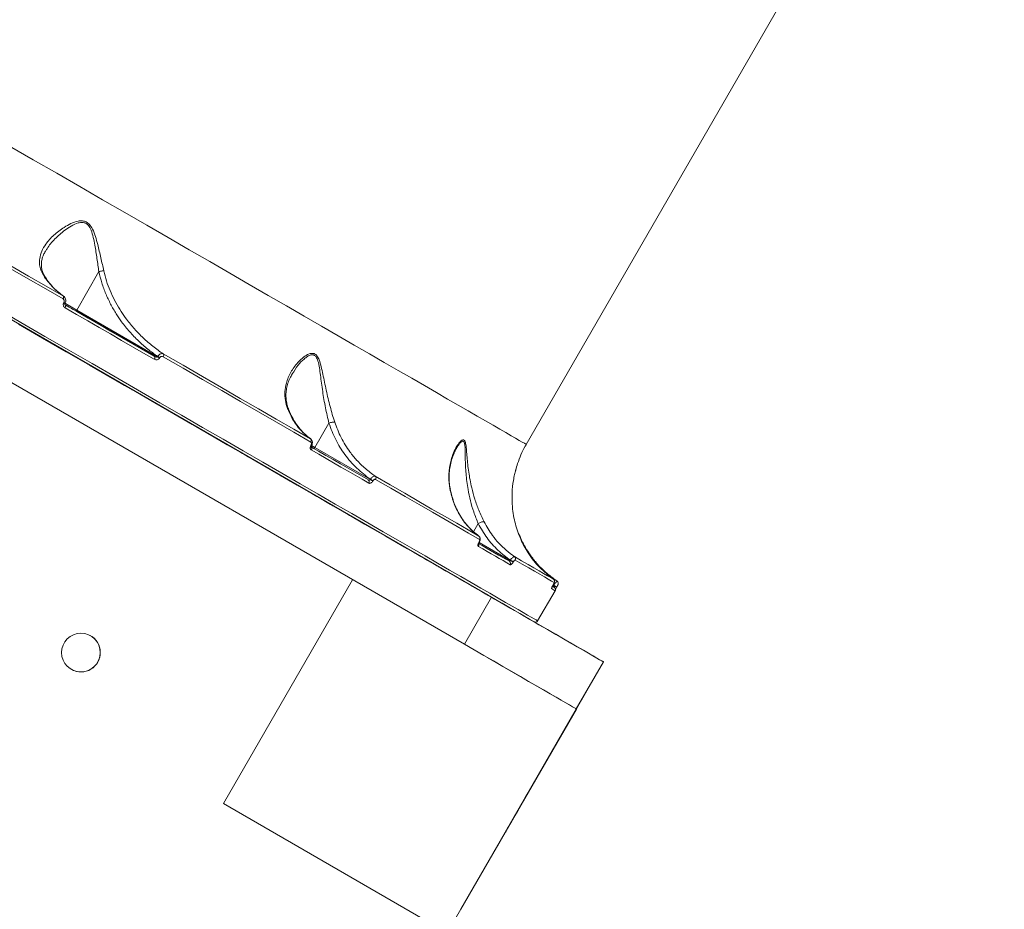
# Model space of a CAD drawing. Units: inches. Extents: x 253 to 7853, y -1229 to 8110.
# Drawn here: x 5601 to 5982, y 3917 to 4261 of the extents above; entities that cross this region are included whole.
import ezdxf

# ---------------------------------------------------------------- set-up
doc = ezdxf.new("R2010")
doc.units = ezdxf.units.IN
doc.header["$MEASUREMENT"] = 0

msp = doc.modelspace()

# ---------------------------------------------------------------- linework, layer by layer
at = {"color": 7, "linetype": 'Continuous', "lineweight": 15}
for p, q in [((5783.52, 4037.65), (5090.7, 4437.65)), ((5773.02, 4019.46), (5080.2, 4419.46)), ((5796.94, 4096.82), (5981.99, 4417.33)), ((5631.54, 4163.68), (5622.96, 4148.82)), ((5617.98, 4151.7), (5618, 4151.73)), ((5618.44, 4151.44), (5618.45, 4151.46)), ((5618.45, 4150.85), (5618.54, 4150.8)), ((5652.99, 4130.91), (5622.57, 4148.47)), ((5622.96, 4148.82), (5654.27, 4130.75)), ((5654.27, 4130.75), (5654.32, 4130.84)), ((5655.1, 4130.39), (5655.05, 4130.3)), ((5706.41, 4124.09), (5706.32, 4123.97)), ((5720.57, 4105.04), (5715.13, 4095.61)), ((5713.57, 4098.94), (5713.04, 4099.34)), ((5713.62, 4096.48), (5713.64, 4096.53)), ((5714.74, 4095.26), (5713.76, 4095.83)), ((5713.84, 4096.35), (5713.87, 4096.4)), ((5713.85, 4096.35), (5715.13, 4095.61)), ((5735.83, 4083.08), (5714.74, 4095.26)), ((5715.13, 4095.61), (5736.61, 4083.21)), ((5736.61, 4083.21), (5736.65, 4083.28)), ((5737.62, 4082.71), (5737.59, 4082.65)), ((5778.35, 4066.17), (5776.53, 4063.03)), ((5778.65, 4058.94), (5778.69, 4059.01)), ((5778.72, 4058.9), (5778.76, 4058.97)), ((5778.72, 4058.9), (5790.77, 4051.94)), ((5790.42, 4051.57), (5778.52, 4058.44)), ((5790.77, 4051.94), (5790.8, 4051.98)), ((5791.91, 4051.34), (5791.89, 4051.29)), ((5729.72, 4044.46), (5679.72, 3957.86)), ((5801.37, 4028.5), (5808.12, 4040.19)), ((5807.65, 4041.62), (5807.11, 4041.93)), ((5807.34, 4042.37), (5807.4, 4042.46)), ((5807.35, 4042.37), (5807.34, 4042.37)), ((5807.35, 4042.37), (5807.4, 4042.46)), ((5807.35, 4042.37), (5807.57, 4042.24)), ((5807.59, 4042.27), (5807.37, 4042.44)), ((5807.4, 4042.46), (5807.4, 4042.46)), ((5807.57, 4042.24), (5807.59, 4042.27)), ((5807.65, 4041.62), (5807.68, 4041.6)), ((5808.73, 4041.57), (5808.74, 4041.6)), ((5783.52, 4037.65), (5773.02, 4019.46)), ((5816.33, 3994.46), (5781.85, 4014.36)), ((5826.83, 4012.65), (5816.33, 3994.46)), ((5826.88, 4012.62), (5816.38, 3994.43)), ((5826.88, 4012.62), (5826.83, 4012.65)), ((5766.33, 3907.86), (5816.33, 3994.46)), ((5771.69, 3916.89), (5816.44, 3994.4)), ((5816.38, 3994.43), (5816.33, 3994.46)), ((5816.33, 3994.46), (5816.44, 3994.4)), ((5816.44, 3994.4), (5816.38, 3994.43)), ((5679.72, 3957.86), (5766.33, 3907.86))]:
    msp.add_line(p, q, dxfattribs=at)
at = {"color": 7, "linetype": 'Continuous', "lineweight": 15, "flags": 128}
for points in [[(5596.94, 4212.28), (5606.15, 4206.97), (5615.23, 4201.73), (5624.16, 4196.57), (5632.95, 4191.49), (5641.59, 4186.51), (5650.06, 4181.62), (5658.36, 4176.83), (5666.48, 4172.14), (5674.42, 4167.56), (5682.16, 4163.09), (5689.7, 4158.73), (5697.03, 4154.5), (5704.15, 4150.39), (5711.04, 4146.41), (5717.71, 4142.56), (5724.15, 4138.84), (5730.34, 4135.27), (5736.29, 4131.83), (5741.99, 4128.54), (5747.43, 4125.4), (5752.61, 4122.41), (5757.52, 4119.58), (5762.16, 4116.9), (5766.52, 4114.38), (5770.61, 4112.02), (5774.41, 4109.82), (5777.93, 4107.79), (5781.15, 4105.93), (5784.09, 4104.24), (5786.72, 4102.71), (5789.06, 4101.36), (5791.1, 4100.19), (5792.84, 4099.19), (5794.27, 4098.36), (5795.4, 4097.71), (5796.22, 4097.23), (5796.73, 4096.94), (5796.93, 4096.82), (5796.94, 4096.82)], [(5617.67, 4153.1), (5610.94, 4156.99), (5604.13, 4160.92), (5597.26, 4164.88), (5590.32, 4168.89), (5583.32, 4172.93), (5576.26, 4177.01), (5569.14, 4181.12), (5561.96, 4185.26)], [(5562.21, 4186.28), (5569.36, 4182.14), (5576.47, 4178.04), (5583.51, 4173.97), (5590.5, 4169.94), (5597.43, 4165.94), (5604.28, 4161.98), (5611.07, 4158.06), (5617.79, 4154.18)], [(5617.79, 4154.18), (5617.85, 4154.11), (5617.89, 4154.02), (5617.91, 4153.9), (5617.9, 4153.75), (5617.87, 4153.6), (5617.82, 4153.43), (5617.76, 4153.27), (5617.67, 4153.1)], [(5618.44, 4151.44), (5618.43, 4151.44), (5618.39, 4151.47), (5618.29, 4151.52), (5618.15, 4151.6), (5617.98, 4151.7)], [(5618.45, 4151.46), (5618.45, 4151.47), (5618.4, 4151.49), (5618.31, 4151.55), (5618.17, 4151.63), (5618, 4151.73)], [(5618.45, 4151.43), (5618.67, 4151.3), (5620.85, 4150.04), (5622.96, 4148.82)], [(5618.46, 4150.85), (5619.35, 4150.33), (5620.34, 4149.76), (5621.14, 4149.3), (5621.69, 4148.98), (5621.96, 4148.83), (5621.9, 4148.86), (5621.54, 4149.07), (5620.9, 4149.44), (5620.02, 4149.94), (5618.99, 4150.54), (5618.54, 4150.8)], [(5618.54, 4150.8), (5618.62, 4150.73), (5618.67, 4150.64), (5618.69, 4150.52), (5618.69, 4150.37), (5618.67, 4150.21), (5618.62, 4150.04), (5618.55, 4149.86), (5618.46, 4149.69)], [(5618.54, 4150.8), (5622.98, 4148.24), (5627.38, 4145.7), (5631.74, 4143.18), (5636.06, 4140.68), (5640.35, 4138.2), (5644.6, 4135.75), (5648.82, 4133.32), (5652.99, 4130.91)], [(5622.57, 4148.47), (5620.52, 4149.65), (5618.55, 4150.79)], [(5591.8, 4149.5), (5601.29, 4144.01), (5610.65, 4138.61), (5619.86, 4133.29), (5628.92, 4128.06), (5637.82, 4122.93), (5646.54, 4117.89), (5655.1, 4112.95), (5663.47, 4108.12), (5671.65, 4103.4), (5679.63, 4098.79), (5687.41, 4094.3), (5694.97, 4089.93), (5702.32, 4085.68), (5709.45, 4081.57), (5716.35, 4077.58), (5723.02, 4073.74), (5729.44, 4070.03), (5735.62, 4066.46), (5741.55, 4063.04), (5747.22, 4059.76), (5752.63, 4056.64), (5757.77, 4053.67), (5762.65, 4050.85), (5767.25, 4048.2), (5771.58, 4045.7), (5775.62, 4043.37), (5779.38, 4041.2), (5782.85, 4039.19), (5786.03, 4037.36), (5788.92, 4035.69), (5791.51, 4034.19), (5793.8, 4032.87), (5795.79, 4031.72), (5797.48, 4030.74), (5798.87, 4029.94), (5799.96, 4029.32), (5800.73, 4028.87), (5801.21, 4028.59), (5801.37, 4028.5), (5801.37, 4028.5)], [(5652.98, 4129.76), (5648.8, 4132.17), (5644.58, 4134.61), (5640.32, 4137.07), (5636.02, 4139.55), (5631.68, 4142.06), (5627.31, 4144.58), (5622.9, 4147.13), (5618.46, 4149.69)], [(5622.57, 4148.47), (5622.6, 4148.46), (5622.64, 4148.47), (5622.69, 4148.5), (5622.74, 4148.54), (5622.8, 4148.6), (5622.86, 4148.66), (5622.91, 4148.74), (5622.96, 4148.82)], [(5800.01, 4028.13), (5800.01, 4028.13), (5799.84, 4028.23), (5799.37, 4028.5), (5798.59, 4028.95), (5797.51, 4029.57), (5796.13, 4030.37), (5794.44, 4031.35), (5792.45, 4032.49), (5790.16, 4033.81), (5787.58, 4035.31), (5784.7, 4036.97), (5781.53, 4038.8), (5778.07, 4040.8), (5774.32, 4042.96), (5770.28, 4045.29), (5765.97, 4047.78), (5761.38, 4050.43), (5756.51, 4053.24), (5751.38, 4056.21), (5745.98, 4059.32), (5740.32, 4062.59), (5734.41, 4066), (5728.25, 4069.56), (5721.84, 4073.26), (5715.19, 4077.1), (5708.31, 4081.07), (5701.19, 4085.18), (5693.86, 4089.41), (5686.31, 4093.77), (5678.55, 4098.25), (5670.59, 4102.85), (5662.43, 4107.56), (5654.08, 4112.38), (5645.55, 4117.31), (5636.84, 4122.34), (5627.96, 4127.46), (5618.93, 4132.68), (5609.74, 4137.98), (5600.4, 4143.37)], [(5606.86, 4139.64), (5607.02, 4139.55), (5607.46, 4139.3), (5608.17, 4138.89), (5609.06, 4138.37), (5610.07, 4137.79), (5611.1, 4137.2), (5612.06, 4136.64), (5612.86, 4136.18), (5613.45, 4135.84), (5613.75, 4135.67), (5613.75, 4135.67), (5613.45, 4135.84), (5612.87, 4136.18), (5612.06, 4136.64), (5611.1, 4137.2), (5610.07, 4137.79), (5609.06, 4138.37), (5608.17, 4138.89), (5607.46, 4139.3), (5607.02, 4139.55), (5606.86, 4139.64)], [(5656.45, 4131.86), (5664.14, 4127.43), (5671.68, 4123.07), (5679.06, 4118.81), (5686.28, 4114.64), (5693.34, 4110.57), (5700.22, 4106.59), (5706.93, 4102.72), (5713.47, 4098.95)], [(5627.15, 4127.93), (5627.31, 4127.84), (5627.77, 4127.57), (5628.53, 4127.13), (5629.55, 4126.55), (5630.79, 4125.83), (5632.22, 4125), (5633.77, 4124.11), (5635.4, 4123.17), (5637.05, 4122.22), (5638.65, 4121.29), (5640.14, 4120.43), (5641.49, 4119.65), (5642.62, 4119), (5643.51, 4118.48), (5644.12, 4118.13), (5644.44, 4117.95), (5644.44, 4117.95), (5644.12, 4118.13), (5643.51, 4118.48), (5642.62, 4119), (5641.49, 4119.65), (5640.15, 4120.43), (5638.65, 4121.29), (5637.05, 4122.22), (5635.4, 4123.16), (5633.77, 4124.11), (5632.22, 4125), (5630.79, 4125.83), (5629.55, 4126.55), (5628.53, 4127.13), (5627.77, 4127.57), (5627.31, 4127.84), (5627.15, 4127.93)], [(5628.1, 4127.38), (5630.02, 4126.27), (5637.94, 4121.7), (5645.66, 4117.24), (5653.2, 4112.89), (5660.52, 4108.66), (5667.64, 4104.55), (5674.55, 4100.57), (5681.23, 4096.71), (5687.68, 4092.99), (5693.89, 4089.4), (5699.86, 4085.95), (5705.59, 4082.64), (5711.07, 4079.48), (5716.28, 4076.47), (5721.24, 4073.61), (5725.93, 4070.9), (5730.34, 4068.35), (5734.49, 4065.96), (5738.35, 4063.73), (5741.93, 4061.66), (5745.22, 4059.76), (5748.23, 4058.03), (5750.94, 4056.46), (5753.35, 4055.07), (5755.47, 4053.84), (5757.29, 4052.79), (5758.81, 4051.91), (5760.03, 4051.21), (5760.95, 4050.68), (5761.56, 4050.33), (5761.86, 4050.15), (5761.9, 4050.13)], [(5652.99, 4130.91), (5653.07, 4130.84), (5653.14, 4130.73), (5653.18, 4130.61), (5653.19, 4130.45), (5653.18, 4130.29), (5653.14, 4130.11), (5653.07, 4129.93), (5652.98, 4129.76)], [(5654.27, 4130.75), (5654.37, 4130.69), (5654.47, 4130.63), (5654.57, 4130.57), (5654.68, 4130.51), (5654.78, 4130.46), (5654.87, 4130.4), (5654.96, 4130.35), (5655.05, 4130.3)], [(5654.32, 4130.84), (5654.42, 4130.78), (5654.52, 4130.72), (5654.63, 4130.66), (5654.73, 4130.6), (5654.83, 4130.55), (5654.92, 4130.49), (5655.02, 4130.44), (5655.1, 4130.39)], [(5713.56, 4097.74), (5707.01, 4101.52), (5700.29, 4105.4), (5693.38, 4109.39), (5686.31, 4113.47), (5679.07, 4117.65), (5671.68, 4121.92), (5664.12, 4126.28), (5656.42, 4130.73)], [(5673.41, 4101.22), (5673.45, 4101.2), (5673.76, 4101.02), (5674.38, 4100.66), (5675.27, 4100.15), (5676.4, 4099.49), (5677.74, 4098.72), (5679.24, 4097.85), (5680.84, 4096.93), (5682.49, 4095.98), (5684.12, 4095.04), (5685.67, 4094.14), (5687.1, 4093.32), (5688.34, 4092.6), (5689.36, 4092.01), (5690.11, 4091.58), (5690.58, 4091.31), (5690.73, 4091.22)], [(5713.6, 4095.91), (5716.52, 4094.23), (5719.4, 4092.57), (5722.24, 4090.93), (5725.04, 4089.31), (5727.8, 4087.72), (5730.52, 4086.15), (5733.19, 4084.6), (5735.83, 4083.08)], [(5713.84, 4096.35), (5713.84, 4096.36), (5713.79, 4096.38), (5713.72, 4096.42), (5713.62, 4096.48)], [(5736.02, 4081.82), (5733.38, 4083.34), (5730.7, 4084.89), (5727.97, 4086.46), (5725.21, 4088.06), (5722.4, 4089.68), (5719.56, 4091.32), (5716.67, 4092.99), (5713.74, 4094.68)], [(5713.77, 4095.82), (5713.86, 4095.77), (5714.12, 4095.61), (5714.07, 4095.65), (5713.79, 4095.81)], [(5714.74, 4095.26), (5714.77, 4095.25), (5714.81, 4095.26), (5714.86, 4095.29), (5714.91, 4095.33), (5714.97, 4095.38), (5715.02, 4095.45), (5715.08, 4095.53), (5715.13, 4095.61)], [(5699.03, 4086.43), (5699.18, 4086.34), (5699.63, 4086.08), (5700.33, 4085.68), (5701.23, 4085.16), (5702.23, 4084.58), (5703.26, 4083.99), (5704.22, 4083.43), (5705.03, 4082.97), (5705.61, 4082.63), (5705.92, 4082.45), (5705.92, 4082.45), (5705.61, 4082.63), (5705.03, 4082.97), (5704.22, 4083.43), (5703.26, 4083.99), (5702.23, 4084.58), (5701.23, 4085.16), (5700.33, 4085.68), (5699.63, 4086.08), (5699.18, 4086.34), (5699.03, 4086.43)], [(5736.61, 4083.21), (5736.74, 4083.13), (5736.88, 4083.06), (5737.01, 4082.98), (5737.15, 4082.9), (5737.27, 4082.83), (5737.39, 4082.76), (5737.5, 4082.7), (5737.59, 4082.65)], [(5736.65, 4083.28), (5736.78, 4083.2), (5736.92, 4083.12), (5737.05, 4083.05), (5737.19, 4082.97), (5737.31, 4082.89), (5737.43, 4082.83), (5737.53, 4082.77), (5737.62, 4082.71)], [(5738.5, 4084.5), (5744.33, 4081.12), (5749.94, 4077.89), (5755.32, 4074.78), (5760.46, 4071.81), (5765.36, 4068.98), (5770.02, 4066.29), (5774.43, 4063.75), (5778.58, 4061.35)], [(5778.82, 4060.06), (5774.66, 4062.47), (5770.24, 4065.02), (5765.57, 4067.71), (5760.66, 4070.55), (5755.51, 4073.52), (5750.12, 4076.63), (5744.49, 4079.88), (5738.64, 4083.26)], [(5712.23, 4078.81), (5712.39, 4078.72), (5712.85, 4078.45), (5713.6, 4078.02), (5714.62, 4077.43), (5715.87, 4076.71), (5717.29, 4075.89), (5718.85, 4074.99), (5720.48, 4074.05), (5722.12, 4073.1), (5723.72, 4072.17), (5725.22, 4071.31), (5726.56, 4070.53), (5727.7, 4069.88), (5728.59, 4069.36), (5729.2, 4069.01), (5729.51, 4068.83), (5729.51, 4068.83), (5729.2, 4069.01), (5728.59, 4069.36), (5727.7, 4069.88), (5726.56, 4070.53), (5725.22, 4071.31), (5723.72, 4072.17), (5722.12, 4073.1), (5720.48, 4074.05), (5718.85, 4074.99), (5717.29, 4075.89), (5715.87, 4076.71), (5714.62, 4077.43), (5713.61, 4078.01), (5712.85, 4078.45), (5712.39, 4078.72), (5712.23, 4078.81)], [(5742.43, 4061.38), (5742.47, 4061.35), (5742.78, 4061.17), (5743.39, 4060.82), (5744.28, 4060.31), (5745.42, 4059.65), (5746.76, 4058.88), (5748.25, 4058.01), (5749.85, 4057.09), (5751.5, 4056.14), (5753.13, 4055.2), (5754.68, 4054.3), (5756.11, 4053.47), (5757.35, 4052.76), (5758.37, 4052.17), (5759.13, 4051.73), (5759.59, 4051.47), (5759.75, 4051.38)], [(5790.74, 4050.22), (5789.38, 4051.01), (5787.96, 4051.83), (5786.5, 4052.67), (5784.99, 4053.55), (5783.42, 4054.45), (5781.81, 4055.38), (5780.15, 4056.34), (5778.44, 4057.33)], [(5778.62, 4058.38), (5779.85, 4057.67), (5781.51, 4056.71), (5783.12, 4055.78), (5784.68, 4054.88), (5786.18, 4054.01), (5787.65, 4053.17), (5789.06, 4052.35), (5790.42, 4051.57)], [(5759.19, 4051.7), (5759.34, 4051.61), (5759.79, 4051.35), (5760.49, 4050.94), (5761.39, 4050.43), (5762.39, 4049.85), (5763.42, 4049.25), (5764.38, 4048.7), (5765.19, 4048.23), (5765.77, 4047.9), (5766.08, 4047.72), (5766.08, 4047.72), (5765.77, 4047.9), (5765.19, 4048.23), (5764.39, 4048.7), (5763.42, 4049.25), (5762.39, 4049.85), (5761.39, 4050.43), (5760.49, 4050.94), (5759.79, 4051.35), (5759.34, 4051.61), (5759.19, 4051.7)], [(5790.77, 4051.94), (5790.94, 4051.84), (5791.12, 4051.74), (5791.29, 4051.64), (5791.45, 4051.55), (5791.59, 4051.46), (5791.72, 4051.39), (5791.82, 4051.33), (5791.89, 4051.29)], [(5790.8, 4051.98), (5790.97, 4051.89), (5791.14, 4051.79), (5791.31, 4051.69), (5791.48, 4051.6), (5791.62, 4051.51), (5791.75, 4051.44), (5791.85, 4051.38), (5791.91, 4051.34)], [(5792.41, 4053.37), (5795.15, 4051.79), (5797.64, 4050.35), (5799.89, 4049.05), (5801.9, 4047.89), (5803.67, 4046.87), (5805.18, 4045.99), (5806.46, 4045.26), (5807.48, 4044.67)], [(5807.78, 4043.34), (5806.75, 4043.94), (5805.48, 4044.67), (5803.96, 4045.55), (5802.19, 4046.57), (5800.18, 4047.73), (5797.92, 4049.04), (5795.42, 4050.48), (5792.68, 4052.06)], [(5763.08, 4049.45), (5763.24, 4049.36), (5763.7, 4049.09), (5764.46, 4048.66), (5765.47, 4048.07), (5766.72, 4047.35), (5768.14, 4046.53), (5769.7, 4045.63), (5771.33, 4044.69), (5772.97, 4043.74), (5774.57, 4042.81), (5776.07, 4041.95), (5777.41, 4041.18), (5778.55, 4040.52), (5779.44, 4040.01), (5780.05, 4039.65), (5780.36, 4039.47), (5780.4, 4039.45)], [(5779.65, 4039.89), (5779.44, 4040.01), (5778.55, 4040.52), (5777.41, 4041.18), (5776.07, 4041.95), (5774.58, 4042.81), (5772.98, 4043.74), (5771.33, 4044.69), (5769.7, 4045.63), (5768.15, 4046.53), (5766.72, 4047.35), (5765.48, 4048.07), (5764.46, 4048.66), (5763.97, 4048.94)], [(5808.93, 4043.83), (5809.07, 4043.71), (5809.18, 4043.58)], [(5808.12, 4040.19), (5808.12, 4040.19), (5808.07, 4040.22), (5807.94, 4040.29), (5807.75, 4040.4), (5807.48, 4040.56), (5807.15, 4040.75), (5806.74, 4040.99)], [(5807.25, 4041.85), (5807.38, 4041.77), (5807.58, 4041.66), (5807.7, 4041.59), (5807.75, 4041.56), (5807.76, 4041.55)], [(5807.57, 4042.24), (5807.78, 4042.12), (5807.99, 4042), (5808.19, 4041.88), (5808.37, 4041.78), (5808.52, 4041.69), (5808.64, 4041.62), (5808.71, 4041.58), (5808.73, 4041.57)], [(5807.59, 4042.27), (5807.79, 4042.15), (5808, 4042.03), (5808.2, 4041.91), (5808.39, 4041.81), (5808.54, 4041.72), (5808.66, 4041.65), (5808.72, 4041.61), (5808.74, 4041.6)], [(5780.06, 4039.65), (5780.22, 4039.56), (5780.67, 4039.3), (5781.37, 4038.89), (5782.26, 4038.38), (5783.27, 4037.79), (5784.3, 4037.2), (5785.26, 4036.65), (5786.07, 4036.18), (5786.65, 4035.84), (5786.95, 4035.67), (5786.95, 4035.67), (5786.65, 4035.84), (5786.07, 4036.18), (5785.26, 4036.64), (5784.3, 4037.2), (5783.27, 4037.79), (5782.26, 4038.38), (5781.37, 4038.89), (5780.67, 4039.3), (5780.22, 4039.56), (5780.06, 4039.65)], [(5780.08, 4039.64), (5780.23, 4039.55), (5780.68, 4039.29), (5781.38, 4038.89), (5782.27, 4038.37), (5783.28, 4037.79), (5784.31, 4037.19), (5785.27, 4036.64), (5786.08, 4036.17), (5786.66, 4035.84), (5786.97, 4035.66), (5786.97, 4035.66), (5786.66, 4035.84), (5786.08, 4036.17), (5785.27, 4036.64), (5784.31, 4037.19), (5783.28, 4037.79), (5782.27, 4038.37), (5781.38, 4038.88), (5780.68, 4039.29), (5780.23, 4039.55), (5780.08, 4039.64)], [(5783.52, 4037.65), (5787.3, 4035.47), (5791.04, 4033.31), (5794.73, 4031.18), (5798.33, 4029.1), (5801.82, 4027.08), (5805.18, 4025.15), (5808.36, 4023.31), (5811.36, 4021.58), (5814.14, 4019.97), (5816.7, 4018.5), (5819, 4017.17), (5821.03, 4016), (5822.77, 4014.99), (5824.22, 4014.15), (5825.35, 4013.5), (5826.17, 4013.03), (5826.66, 4012.74), (5826.83, 4012.65)], [(5826.88, 4012.62), (5826.71, 4012.71), (5826.22, 4013), (5825.4, 4013.47), (5824.27, 4014.12), (5822.82, 4014.96), (5821.08, 4015.97), (5819.05, 4017.14), (5816.75, 4018.47), (5814.2, 4019.94), (5811.41, 4021.55), (5808.42, 4023.28), (5805.23, 4025.12), (5801.88, 4027.05), (5800.34, 4027.94)], [(5773.02, 4019.46), (5776.8, 4017.28), (5780.54, 4015.12), (5784.23, 4012.99), (5787.83, 4010.91), (5791.32, 4008.89), (5794.68, 4006.96), (5797.86, 4005.12), (5800.86, 4003.39), (5803.64, 4001.78), (5806.2, 4000.31), (5808.5, 3998.98), (5810.53, 3997.81), (5812.27, 3996.8), (5813.72, 3995.97), (5814.85, 3995.31), (5815.67, 3994.84), (5816.16, 3994.55), (5816.33, 3994.46)], [(5798.13, 3962.82), (5798.04, 3962.66), (5797.76, 3962.19), (5797.32, 3961.41), (5796.71, 3960.36), (5795.95, 3959.05), (5795.07, 3957.52), (5794.09, 3955.83), (5793.04, 3954), (5791.94, 3952.1), (5790.82, 3950.16), (5789.72, 3948.26), (5788.67, 3946.43), (5787.69, 3944.74), (5786.81, 3943.21), (5786.05, 3941.9), (5785.44, 3940.85), (5784.99, 3940.07), (5784.72, 3939.6), (5784.63, 3939.44), (5784.72, 3939.6), (5785, 3940.07), (5785.44, 3940.85), (5786.05, 3941.9), (5786.81, 3943.21), (5787.69, 3944.73), (5788.67, 3946.43), (5789.72, 3948.26), (5790.82, 3950.16), (5791.94, 3952.09), (5793.04, 3954), (5794.09, 3955.83), (5795.07, 3957.52), (5795.95, 3959.05), (5796.71, 3960.36), (5797.32, 3961.41), (5797.76, 3962.19), (5798.04, 3962.66), (5798.13, 3962.82)], [(5793.94, 3955.43), (5793.84, 3955.27), (5793.57, 3954.8), (5793.14, 3954.05), (5792.59, 3953.09), (5791.94, 3951.98), (5791.27, 3950.8), (5790.6, 3949.65), (5789.99, 3948.6), (5789.5, 3947.74), (5789.14, 3947.13), (5788.96, 3946.81), (5788.96, 3946.81), (5789.14, 3947.13), (5789.5, 3947.74), (5789.99, 3948.6), (5790.6, 3949.65), (5791.27, 3950.8), (5791.95, 3951.98), (5792.59, 3953.09), (5793.14, 3954.05), (5793.57, 3954.8), (5793.84, 3955.27), (5793.94, 3955.43)]]:
    msp.add_lwpolyline(points, dxfattribs=at)
at = {"color": 7, "linetype": 'Continuous', "lineweight": 15}
msp.add_circle((5624.59, 4016.25), 7.5, dxfattribs=at)
for centre, radius, start, end in [((5655.7, 4131.32), 0.928, 320.6871, 35.9114), ((5712.82, 4098.29), 0.924, 323.5736, 45.2062), ((5713.03, 4095.22), 0.9, 322.7881, 50.2599), ((5704.53, 4080.48), 18.46, 59.5908, 60.4034), ((5735.27, 4082.35), 0.918, 324.4308, 53.0295), ((5737.87, 4083.79), 0.937, 325.14, 48.4891), ((5778, 4060.58), 0.969, 327.8616, 52.9463), ((5774.99, 4052.53), 7.37, 59.6291, 60.2732), ((5798.43, 4093.17), 39.46, 239.9731, 240.0938), ((5777.55, 4057.85), 1.03, 329.378, 21.5635), ((5789.91, 4050.73), 0.977, 328.6369, 58.5653), ((5791.84, 4052.57), 0.982, 328.8353, 54.2991), ((5806.92, 4043.84), 0.999, 329.9027, 55.6451), ((5805.86, 4041.49), 1.01, 330.0505, 354.4578), ((5624.59, 4016.25), 7.5, 241.1812, 61.1812)]:
    msp.add_arc(centre, radius, start, end, dxfattribs=at)
for points, knots in [([(5610.51, 4161.57), (5609.9, 4162.64), (5608.9, 4164.38), (5608.5, 4166.77), (5608.56, 4169.07), (5609.33, 4171.63), (5611.11, 4174.68), (5613.96, 4177.87), (5617.39, 4180.48), (5620.63, 4182.35), (5623.09, 4183.23), (5625.16, 4183.4), (5626.69, 4182.99), (5628.06, 4181.89), (5629.27, 4179.92), (5630.26, 4177.25), (5631.26, 4173.52), (5632.32, 4169.04), (5633.06, 4165.65), (5633.44, 4163.96)], [0, 0, 0, 0, 0.074252, 0.121008, 0.1678, 0.238549, 0.309415, 0.407006, 0.504673, 0.560905, 0.61685, 0.64847, 0.67538, 0.702449, 0.738675, 0.78764, 0.836823, 0.918411, 1, 1, 1, 1]), ([(5631.54, 4163.68), (5631.3, 4165.38), (5630.81, 4168.76), (5630.11, 4173.21), (5629.42, 4176.91), (5628.68, 4179.53), (5627.7, 4181.47), (5626.48, 4182.51), (5625.06, 4182.81), (5623.11, 4182.47), (5620.8, 4181.4), (5617.69, 4179.27), (5614.42, 4176.37), (5611.97, 4173.54), (5611.08, 4171.85), (5610.9, 4171.5)], [0, 0, 0, 0, 0.116106, 0.232208, 0.300606, 0.368666, 0.416751, 0.451549, 0.486321, 0.528525, 0.606524, 0.684958, 0.824075, 0.9631, 1, 1, 1, 1]), ([(5610.96, 4161.25), (5610.92, 4161.3), (5610.56, 4161.8), (5610.08, 4162.75), (5609.54, 4164.11), (5609.26, 4165.51), (5609.24, 4166.94), (5609.49, 4168.52), (5610, 4170.07), (5610.56, 4171.09), (5610.81, 4171.56)], [0, 0, 0, 0, 0.014887, 0.135007, 0.262724, 0.397938, 0.542222, 0.695841, 0.860756, 1, 1, 1, 1]), ([(5631.54, 4163.69), (5631.76, 4163.74), (5632.2, 4163.84), (5632.8, 4163.93), (5633.2, 4163.96), (5633.38, 4163.96), (5633.44, 4163.96)], [0, 0, 0, 0, 0.325256, 0.650488, 0.892508, 1, 1, 1, 1]), ([(5631.54, 4163.69), (5631.54, 4163.69), (5631.54, 4163.69), (5631.54, 4163.68), (5631.54, 4163.68), (5631.54, 4163.68)], [0, 0, 0, 0, 0.299062, 0.671758, 1, 1, 1, 1]), ([(5654.32, 4130.84), (5653.02, 4131.77), (5650.42, 4133.63), (5646.8, 4136.85), (5643.4, 4140.38), (5640.55, 4143.93), (5638.1, 4147.52), (5636.03, 4151.11), (5634.16, 4155.09), (5632.6, 4159.28), (5631.9, 4162.22), (5631.54, 4163.69)], [0, 0, 0, 0, 0.118323, 0.23665, 0.358142, 0.479627, 0.571256, 0.676828, 0.782386, 0.891205, 1, 1, 1, 1]), ([(5633.44, 4163.96), (5633.51, 4163.63), (5633.89, 4162), (5634.75, 4159.12), (5636.73, 4154.09), (5639.27, 4149.44), (5642.44, 4144.89), (5645.27, 4141.44), (5648.68, 4137.95), (5652.39, 4134.7), (5655.1, 4132.81), (5656.45, 4131.86)], [0, 0, 0, 0, 0.024295, 0.122247, 0.220217, 0.421516, 0.511889, 0.632235, 0.75259, 0.876298, 1, 1, 1, 1]), ([(5617.79, 4154.18), (5616.53, 4155.17), (5614.05, 4157.09), (5611.77, 4159.78), (5610.68, 4161.33), (5610.51, 4161.57)], [0, 0, 0, 0, 0.466525, 0.915009, 1, 1, 1, 1]), ([(5610.51, 4161.57), (5610.53, 4161.56), (5610.69, 4161.5), (5610.87, 4161.41), (5610.92, 4161.27), (5610.93, 4161.25)], [0, 0, 0, 0, 0.105312, 0.892986, 1, 1, 1, 1]), ([(5617.9, 4154.13), (5617.82, 4154.18), (5616.95, 4154.73), (5615.42, 4156.04), (5613.35, 4158.09), (5611.87, 4159.85), (5611.15, 4160.99), (5610.97, 4161.27)], [0, 0, 0, 0, 0.0255808, 0.317708, 0.6098616, 0.9011994, 1, 1, 1, 1]), ([(5618.44, 4151.47), (5618.47, 4151.51), (5618.63, 4151.74), (5618.76, 4152.29), (5618.71, 4153.04), (5618.37, 4153.71), (5618.01, 4154.11), (5617.76, 4154.2), (5617.76, 4154.2)], [0, 0, 0, 0, 0.041935, 0.27179, 0.507292, 0.748549, 0.994412, 1, 1, 1, 1]), ([(5618, 4151.73), (5618.05, 4151.83), (5618.14, 4152.02), (5618.15, 4152.35), (5618.08, 4152.67), (5617.91, 4152.93), (5617.75, 4153.05), (5617.67, 4153.1)], [0, 0, 0, 0, 0.195178, 0.390094, 0.593271, 0.811147, 1, 1, 1, 1]), ([(5618.46, 4149.69), (5618.35, 4149.77), (5618.11, 4149.94), (5617.87, 4150.32), (5617.75, 4150.78), (5617.78, 4151.26), (5617.91, 4151.55), (5617.98, 4151.7)], [0, 0, 0, 0, 0.189012, 0.404516, 0.606828, 0.803362, 1, 1, 1, 1]), ([(5618.53, 4150.83), (5618.49, 4150.85), (5618.42, 4150.9), (5618.36, 4151.05), (5618.36, 4151.21), (5618.39, 4151.34), (5618.44, 4151.45), (5618.48, 4151.5), (5618.5, 4151.53)], [0, 0, 0, 0, 0.3053418, 0.5392257, 0.6957538, 0.8157685, 0.9216845, 1, 1, 1, 1]), ([(5654.32, 4130.84), (5654.38, 4130.91), (5654.54, 4131.17), (5654.9, 4131.53), (5655.39, 4131.86), (5655.91, 4132), (5656.26, 4131.96), (5656.42, 4131.88), (5656.45, 4131.86)], [0, 0, 0, 0, 0.089226, 0.293687, 0.489604, 0.716373, 0.954612, 1, 1, 1, 1]), ([(5704.55, 4110.76), (5704.22, 4111.77), (5703.53, 4113.96), (5703.43, 4117.24), (5704.07, 4120.94), (5705.71, 4124.81), (5708.15, 4128.21), (5710.47, 4130.43), (5712.25, 4131.6), (5713.6, 4132.11), (5714.55, 4132.07), (5715.31, 4131.75), (5716.08, 4131.09), (5716.92, 4129.34), (5717.63, 4126.87), (5718.44, 4122.94), (5719.51, 4117.76), (5720.74, 4112.5), (5721.88, 4108.39), (5722.49, 4106.44), (5722.8, 4105.46)], [0, 0, 0, 0, 0.059053, 0.127727, 0.196513, 0.291306, 0.386176, 0.45275, 0.486921, 0.520896, 0.548901, 0.554238, 0.580032, 0.615195, 0.662239, 0.709493, 0.807575, 0.905611, 0.952816, 1, 1, 1, 1]), ([(5720.57, 4105.04), (5720.57, 4105.04), (5720.13, 4106.99), (5719.13, 4111.07), (5718.14, 4117.35), (5717.44, 4122.52), (5716.92, 4126.46), (5716.43, 4128.89), (5715.76, 4130.64), (5715.08, 4131.27), (5714.4, 4131.54), (5713.5, 4131.51), (5712.22, 4130.89), (5710.52, 4129.55), (5708.4, 4127.35), (5707.11, 4125.25), (5706.41, 4124.09)], [0, 0, 0, 0, 0.000025, 0.138843, 0.28319, 0.427586, 0.495528, 0.563135, 0.611384, 0.645675, 0.652758, 0.690426, 0.738342, 0.7866, 0.883453, 1, 1, 1, 1]), ([(5655.05, 4130.3), (5655.01, 4130.24), (5654.88, 4130.03), (5654.57, 4129.76), (5654.09, 4129.56), (5653.53, 4129.52), (5653.18, 4129.67), (5652.98, 4129.76)], [0, 0, 0, 0, 0.079623, 0.275683, 0.470789, 0.710565, 1, 1, 1, 1]), ([(5652.99, 4130.91), (5653.13, 4130.84), (5653.39, 4130.7), (5653.75, 4130.61), (5653.99, 4130.6), (5654.14, 4130.64), (5654.23, 4130.68), (5654.26, 4130.73), (5654.27, 4130.75)], [0, 0, 0, 0, 0.350989, 0.618285, 0.802945, 0.879319, 0.949145, 1, 1, 1, 1]), ([(5656.42, 4130.73), (5656.29, 4130.79), (5656.06, 4130.89), (5655.7, 4130.86), (5655.41, 4130.73), (5655.21, 4130.55), (5655.13, 4130.42), (5655.1, 4130.39)], [0, 0, 0, 0, 0.302533, 0.534634, 0.725473, 0.917094, 1, 1, 1, 1]), ([(5704.95, 4110.41), (5704.92, 4110.49), (5704.62, 4111.19), (5704.28, 4112.52), (5703.96, 4114.43), (5703.91, 4116.41), (5704.14, 4118.43), (5704.68, 4120.49), (5705.39, 4122.37), (5706.03, 4123.51), (5706.31, 4123.99)], [0, 0, 0, 0, 0.016532, 0.14136, 0.274384, 0.416147, 0.565843, 0.721498, 0.881383, 1, 1, 1, 1]), ([(5713.47, 4098.95), (5712.13, 4100.04), (5709.43, 4102.25), (5706.48, 4106.35), (5705.13, 4109.43), (5704.55, 4110.76)], [0, 0, 0, 0, 0.355857, 0.721481, 1, 1, 1, 1]), ([(5704.55, 4110.76), (5704.57, 4110.74), (5704.66, 4110.69), (5704.8, 4110.58), (5704.84, 4110.46), (5704.86, 4110.39)], [0, 0, 0, 0, 0.143483, 0.562174, 1, 1, 1, 1]), ([(5713.04, 4099.34), (5712.79, 4099.51), (5711.83, 4100.21), (5710.34, 4101.68), (5708.57, 4103.75), (5707.01, 4106.07), (5705.79, 4108.3), (5705.2, 4109.83), (5704.96, 4110.43)], [0, 0, 0, 0, 0.069192, 0.267446, 0.466941, 0.667154, 0.86747, 1, 1, 1, 1]), ([(5720.57, 4105.04), (5720.79, 4105.12), (5721.21, 4105.26), (5721.85, 4105.42), (5722.35, 4105.48), (5722.65, 4105.48), (5722.76, 4105.47), (5722.8, 4105.46)], [0, 0, 0, 0, 0.2487837, 0.497575, 0.7463751, 0.9126751, 1, 1, 1, 1]), ([(5720.57, 4105.04), (5720.57, 4105.04), (5720.57, 4105.04), (5720.57, 4105.04), (5720.57, 4105.04), (5720.57, 4105.04)], [0, 0, 0, 0, 0.468233, 0.893084, 1, 1, 1, 1]), ([(5736.65, 4083.28), (5734.82, 4084.67), (5731.12, 4087.48), (5726.65, 4092.75), (5722.96, 4098.59), (5721.37, 4102.87), (5720.57, 4105.04)], [0, 0, 0, 0, 0.251656, 0.509861, 0.751872, 1, 1, 1, 1]), ([(5722.8, 4105.46), (5723.56, 4103.44), (5725.1, 4099.35), (5728.16, 4094.5), (5731.4, 4090.53), (5734.64, 4087.32), (5737.2, 4085.44), (5738.5, 4084.5)], [0, 0, 0, 0, 0.2398795, 0.4858748, 0.639423, 0.8185495, 1, 1, 1, 1]), ([(5713.87, 4096.4), (5713.87, 4096.4), (5714, 4096.62), (5714.18, 4097.1), (5714.22, 4097.81), (5714.01, 4098.41), (5713.72, 4098.81), (5713.48, 4098.92), (5713.42, 4098.95)], [0, 0, 0, 0, 0.0003137, 0.2599325, 0.5046034, 0.7217384, 0.9227422, 1, 1, 1, 1]), ([(5713.64, 4096.53), (5713.68, 4096.6), (5713.77, 4096.76), (5713.84, 4097.05), (5713.83, 4097.35), (5713.74, 4097.6), (5713.62, 4097.69), (5713.56, 4097.74)], [0, 0, 0, 0, 0.142278, 0.357086, 0.571548, 0.785726, 1, 1, 1, 1]), ([(5767.39, 4079.72), (5767.19, 4081.19), (5766.76, 4084.41), (5767.31, 4089.1), (5768.52, 4093.09), (5769.84, 4095.75), (5770.86, 4097.28), (5771.66, 4098.18), (5772.43, 4098.66), (5772.9, 4098.52), (5773.32, 4097.95), (5773.62, 4096.72), (5773.84, 4094.51), (5774.09, 4090.96), (5774.61, 4086.15), (5775.61, 4080.61), (5776.99, 4075.64), (5778.57, 4071.14), (5779.92, 4068.31), (5780.63, 4066.83)], [0, 0, 0, 0, 0.079015, 0.173491, 0.268053, 0.32872, 0.361361, 0.393894, 0.422325, 0.451312, 0.459935, 0.498982, 0.545107, 0.591441, 0.689034, 0.786594, 0.855573, 0.924449, 1, 1, 1, 1]), ([(5778.35, 4066.18), (5778.35, 4066.18), (5777.79, 4067.64), (5776.55, 4070.51), (5775.29, 4074.99), (5774.23, 4079.98), (5773.57, 4085.55), (5773.35, 4090.4), (5773.32, 4094), (5773.25, 4096.21), (5773.05, 4097.48), (5772.73, 4097.99), (5772.49, 4098.09), (5772.08, 4098), (5771.51, 4097.58), (5770.73, 4096.59), (5770.17, 4095.79), (5769.93, 4095.3), (5769.92, 4095.28)], [0, 0, 0, 0, 0.000048, 0.113384, 0.21794, 0.322639, 0.470809, 0.619013, 0.687689, 0.756022, 0.811092, 0.822952, 0.853615, 0.862801, 0.902794, 0.9505, 0.998393, 1, 1, 1, 1]), ([(5713.74, 4094.68), (5713.65, 4094.75), (5713.47, 4094.89), (5713.34, 4095.27), (5713.33, 4095.71), (5713.44, 4096.14), (5713.57, 4096.39), (5713.62, 4096.48)], [0, 0, 0, 0, 0.215042, 0.429996, 0.644738, 0.859242, 1, 1, 1, 1]), ([(5713.71, 4095.81), (5713.71, 4095.81), (5713.71, 4095.81), (5713.7, 4095.89), (5713.71, 4096.02), (5713.76, 4096.18), (5713.82, 4096.3), (5713.85, 4096.35)], [0, 0, 0, 0, 0.189025, 0.3908306, 0.5815192, 0.7925975, 1, 1, 1, 1]), ([(5767.58, 4079.47), (5767.48, 4079.97), (5767.22, 4081.29), (5767.08, 4083.41), (5767.12, 4085.85), (5767.44, 4088.34), (5768.01, 4090.76), (5768.77, 4092.94), (5769.43, 4094.43), (5769.84, 4095.12), (5769.93, 4095.28)], [0, 0, 0, 0, 0.084224, 0.220565, 0.365135, 0.51716, 0.677201, 0.824064, 0.959153, 1, 1, 1, 1]), ([(5792.9, 4086.89), (5793.12, 4087.73), (5793.66, 4089.75), (5794.88, 4092.82), (5796.03, 4095.29), (5796.81, 4096.56), (5796.96, 4096.8)], [0, 0, 0, 0, 0.240677, 0.583663, 0.92145, 1, 1, 1, 1]), ([(5791.59, 4072.64), (5791.5, 4074.46), (5791.33, 4078.08), (5791.83, 4082.23), (5792.35, 4084.83), (5792.66, 4086.11), (5792.84, 4086.79), (5792.91, 4087.03), (5792.84, 4086.78), (5792.81, 4086.67)], [0, 0, 0, 0, 0.280086, 0.55998, 0.710413, 0.78807, 0.865286, 0.941078, 1, 1, 1, 1]), ([(5735.83, 4083.08), (5735.89, 4083.05), (5736.02, 4082.99), (5736.22, 4082.98), (5736.4, 4083.02), (5736.5, 4083.09), (5736.57, 4083.15), (5736.59, 4083.19), (5736.61, 4083.21)], [0, 0, 0, 0, 0.255473, 0.499082, 0.716926, 0.861716, 0.907134, 1, 1, 1, 1]), ([(5737.59, 4082.65), (5737.54, 4082.57), (5737.4, 4082.35), (5737.11, 4082.04), (5736.72, 4081.79), (5736.33, 4081.7), (5736.13, 4081.78), (5736.02, 4081.82)], [0, 0, 0, 0, 0.108274, 0.320471, 0.543072, 0.771559, 1, 1, 1, 1]), ([(5736.65, 4083.28), (5736.71, 4083.38), (5736.9, 4083.66), (5737.27, 4084.07), (5737.73, 4084.42), (5738.17, 4084.59), (5738.39, 4084.53), (5738.5, 4084.5)], [0, 0, 0, 0, 0.113164, 0.325902, 0.548004, 0.775444, 1, 1, 1, 1]), ([(5738.64, 4083.26), (5738.58, 4083.28), (5738.44, 4083.34), (5738.19, 4083.27), (5737.94, 4083.11), (5737.74, 4082.91), (5737.66, 4082.76), (5737.62, 4082.71)], [0, 0, 0, 0, 0.228803, 0.45784, 0.678467, 0.888379, 1, 1, 1, 1]), ([(5778.58, 4061.35), (5777.16, 4062.5), (5774.28, 4064.83), (5771.09, 4069.35), (5768.69, 4074.31), (5767.83, 4077.9), (5767.39, 4079.72)], [0, 0, 0, 0, 0.2625667, 0.5326654, 0.7636479, 1, 1, 1, 1]), ([(5767.39, 4079.72), (5767.42, 4079.69), (5767.49, 4079.6), (5767.51, 4079.51), (5767.53, 4079.45)], [0, 0, 0, 0, 0.397011, 1, 1, 1, 1]), ([(5774.94, 4064.55), (5774.43, 4065.11), (5773.27, 4066.37), (5771.72, 4068.59), (5770.28, 4071.15), (5769.08, 4073.89), (5768.15, 4076.65), (5767.74, 4078.57), (5767.55, 4079.46)], [0, 0, 0, 0, 0.144229, 0.322812, 0.500393, 0.675216, 0.849033, 1, 1, 1, 1]), ([(5807.48, 4044.67), (5805.65, 4046.08), (5802.89, 4048.22), (5799.77, 4051.82), (5797.21, 4055.38), (5794.71, 4060.01), (5792.96, 4064.96), (5791.99, 4069.23), (5791.73, 4071.51), (5791.59, 4072.64)], [0, 0, 0, 0, 0.222716, 0.336735, 0.450749, 0.631005, 0.813277, 0.906646, 1, 1, 1, 1]), ([(5778.35, 4066.18), (5778.55, 4066.28), (5778.95, 4066.5), (5779.55, 4066.74), (5780.09, 4066.88), (5780.42, 4066.9), (5780.58, 4066.86), (5780.62, 4066.83), (5780.63, 4066.83)], [0, 0, 0, 0, 0.2126822, 0.4253901, 0.6380934, 0.8508047, 0.9619125, 1, 1, 1, 1]), ([(5780.63, 4066.83), (5781.66, 4065.02), (5783.34, 4062.08), (5786.36, 4058.51), (5789.19, 4055.74), (5791.32, 4054.17), (5792.41, 4053.37)], [0, 0, 0, 0, 0.3422211, 0.5572731, 0.7746075, 1, 1, 1, 1]), ([(5778.64, 4061.35), (5778.21, 4061.65), (5777.03, 4062.48), (5775.8, 4063.56), (5775.06, 4064.41), (5774.94, 4064.55)], [0, 0, 0, 0, 0.319661, 0.889856, 1, 1, 1, 1]), ([(5778.35, 4066.17), (5778.35, 4066.17), (5778.35, 4066.18), (5778.35, 4066.18), (5778.35, 4066.18)], [0, 0, 0, 0, 0.6145334, 1, 1, 1, 1]), ([(5790.8, 4051.98), (5789.16, 4053.23), (5785.83, 4055.75), (5781.59, 4060.54), (5779.44, 4064.28), (5778.35, 4066.17)], [0, 0, 0, 0, 0.32573, 0.659681, 1, 1, 1, 1]), ([(5778.44, 4057.33), (5778.4, 4057.36), (5778.3, 4057.44), (5778.25, 4057.71), (5778.29, 4058.08), (5778.42, 4058.51), (5778.57, 4058.79), (5778.65, 4058.94)], [0, 0, 0, 0, 0.174177, 0.389578, 0.595794, 0.797863, 1, 1, 1, 1]), ([(5778.47, 4058.21), (5778.47, 4058.21), (5778.47, 4058.2), (5778.47, 4058.25), (5778.49, 4058.35), (5778.54, 4058.52), (5778.62, 4058.72), (5778.69, 4058.84), (5778.72, 4058.89)], [0, 0, 0, 0, 0.011891, 0.190465, 0.368509, 0.595115, 0.834956, 1, 1, 1, 1]), ([(5778.75, 4058.97), (5778.78, 4059), (5778.92, 4059.23), (5779.11, 4059.74), (5779.18, 4060.35), (5779.02, 4060.89), (5778.8, 4061.22), (5778.61, 4061.32), (5778.56, 4061.34)], [0, 0, 0, 0, 0.043244, 0.284775, 0.576468, 0.763437, 0.934934, 1, 1, 1, 1]), ([(5778.69, 4059.01), (5778.74, 4059.1), (5778.84, 4059.29), (5778.92, 4059.57), (5778.95, 4059.81), (5778.91, 4059.98), (5778.85, 4060.04), (5778.82, 4060.06)], [0, 0, 0, 0, 0.203995, 0.408034, 0.613528, 0.826529, 1, 1, 1, 1]), ([(5794.01, 4062.49), (5794.36, 4061.58), (5795.1, 4059.67), (5796.63, 4056.86), (5798.23, 4054.33), (5799.34, 4052.89), (5799.81, 4052.28)], [0, 0, 0, 0, 0.249298, 0.524156, 0.798754, 1, 1, 1, 1]), ([(5790.42, 4051.57), (5790.43, 4051.56), (5790.46, 4051.56), (5790.54, 4051.61), (5790.63, 4051.71), (5790.71, 4051.83), (5790.76, 4051.9), (5790.77, 4051.94)], [0, 0, 0, 0, 0.215107, 0.430038, 0.644853, 0.859358, 1, 1, 1, 1]), ([(5791.89, 4051.29), (5791.83, 4051.2), (5791.69, 4050.96), (5791.43, 4050.62), (5791.15, 4050.35), (5790.9, 4050.19), (5790.79, 4050.21), (5790.74, 4050.22)], [0, 0, 0, 0, 0.140756, 0.35528, 0.570026, 0.784959, 1, 1, 1, 1]), ([(5790.8, 4051.98), (5790.88, 4052.11), (5791.09, 4052.42), (5791.45, 4052.86), (5791.85, 4053.22), (5792.19, 4053.42), (5792.34, 4053.38), (5792.41, 4053.37)], [0, 0, 0, 0, 0.142357, 0.357273, 0.571658, 0.785754, 1, 1, 1, 1]), ([(5792.68, 4052.06), (5792.64, 4052.07), (5792.57, 4052.08), (5792.41, 4051.98), (5792.22, 4051.79), (5792.05, 4051.57), (5791.95, 4051.41), (5791.91, 4051.34)], [0, 0, 0, 0, 0.214317, 0.428446, 0.642912, 0.857759, 1, 1, 1, 1]), ([(5799.81, 4052.28), (5799.81, 4052.29), (5799.76, 4052.34), (5799.67, 4052.4), (5799.5, 4052.37), (5799.45, 4052.36)], [0, 0, 0, 0, 0.0923213, 0.7456354, 1, 1, 1, 1]), ([(5799.81, 4052.28), (5800.03, 4052), (5801.44, 4050.27), (5804.32, 4047.24), (5807.37, 4044.98), (5808.93, 4043.83)], [0, 0, 0, 0, 0.0849908, 0.5334632, 1, 1, 1, 1]), ([(5807.4, 4042.46), (5807.41, 4042.47), (5807.48, 4042.6), (5807.61, 4042.84), (5807.77, 4043.17), (5807.87, 4043.41), (5807.93, 4043.7), (5807.93, 4044.01), (5807.81, 4044.33), (5807.65, 4044.56), (5807.51, 4044.64), (5807.47, 4044.66)], [0, 0, 0, 0, 0.016933, 0.153687, 0.294846, 0.484176, 0.589426, 0.710744, 0.826422, 0.955765, 1, 1, 1, 1]), ([(5807.59, 4042.27), (5807.64, 4042.35), (5807.82, 4042.64), (5808.14, 4043.1), (5808.5, 4043.55), (5808.79, 4043.83), (5808.88, 4043.83), (5808.93, 4043.83)], [0, 0, 0, 0, 0.094232, 0.312272, 0.541183, 0.771413, 1, 1, 1, 1]), ([(5808.74, 4041.6), (5808.8, 4041.69), (5808.92, 4041.9), (5809.08, 4042.19), (5809.19, 4042.4), (5809.25, 4042.53), (5809.3, 4042.63), (5809.34, 4042.77), (5809.37, 4042.98), (5809.35, 4043.28), (5809.24, 4043.47), (5809.18, 4043.58)], [0, 0, 0, 0, 0.125765, 0.273126, 0.436286, 0.541483, 0.605504, 0.658208, 0.740865, 0.859585, 1, 1, 1, 1]), ([(5806.74, 4040.99), (5806.74, 4040.99), (5806.72, 4041), (5806.73, 4041.1), (5806.81, 4041.34), (5806.95, 4041.64), (5807.13, 4041.99), (5807.27, 4042.24), (5807.34, 4042.37)], [0, 0, 0, 0, 0.039238, 0.287235, 0.495196, 0.670987, 0.835302, 1, 1, 1, 1]), ([(5806.85, 4041.36), (5806.85, 4041.36), (5806.85, 4041.36), (5806.88, 4041.45), (5806.97, 4041.65), (5807.12, 4041.96), (5807.28, 4042.26), (5807.38, 4042.42), (5807.41, 4042.47)], [0, 0, 0, 0, 0.074648, 0.227084, 0.44417, 0.695469, 0.901386, 1, 1, 1, 1]), ([(5807.4, 4042.46), (5807.44, 4042.54), (5807.54, 4042.71), (5807.65, 4042.93), (5807.74, 4043.12), (5807.79, 4043.27), (5807.79, 4043.33), (5807.78, 4043.34), (5807.78, 4043.34)], [0, 0, 0, 0, 0.167312, 0.334445, 0.509115, 0.713061, 0.957727, 1, 1, 1, 1]), ([(5807.65, 4041.62), (5807.61, 4041.64), (5807.54, 4041.7), (5807.49, 4041.83), (5807.48, 4041.98), (5807.51, 4042.1), (5807.54, 4042.18), (5807.56, 4042.22), (5807.57, 4042.24)], [0, 0, 0, 0, 0.268567, 0.522821, 0.742543, 0.869037, 0.924143, 1, 1, 1, 1]), ([(5808.11, 4040.19), (5808.13, 4040.22), (5808.22, 4040.35), (5808.27, 4040.61), (5808.25, 4040.89), (5808.17, 4041.12), (5808.07, 4041.29), (5807.96, 4041.4), (5807.87, 4041.48), (5807.81, 4041.52), (5807.78, 4041.54), (5807.78, 4041.54), (5807.77, 4041.55), (5807.77, 4041.55), (5807.76, 4041.55), (5807.76, 4041.55), (5807.76, 4041.55), (5807.74, 4041.56), (5807.69, 4041.6), (5807.65, 4041.62)], [0, 0, 0, 0, 0.0109074, 0.0402822, 0.0637907, 0.0835863, 0.1001906, 0.1135708, 0.1235116, 0.1297959, 0.1316181, 0.1326418, 0.1335808, 0.134966, 0.1377874, 0.1463675, 0.1974417, 0.4314611, 1, 1, 1, 1]), ([(5808.22, 4040.67), (5808.28, 4040.77), (5808.39, 4040.97), (5808.59, 4041.33), (5808.71, 4041.55), (5808.75, 4041.61)], [0, 0, 0, 0, 0.3723261, 0.8093254, 1, 1, 1, 1]), ([(5800.33, 4028.02), (5800.36, 4028.01), (5800.47, 4027.98), (5800.7, 4028), (5801, 4028.11), (5801.25, 4028.29), (5801.33, 4028.45), (5801.36, 4028.51)], [0, 0, 0, 0, 0.0694917, 0.2812049, 0.5623701, 0.8495596, 1, 1, 1, 1])]:
    msp.add_open_spline(points, degree=3, knots=knots, dxfattribs=at)

doc.saveas('drawing.dxf')
